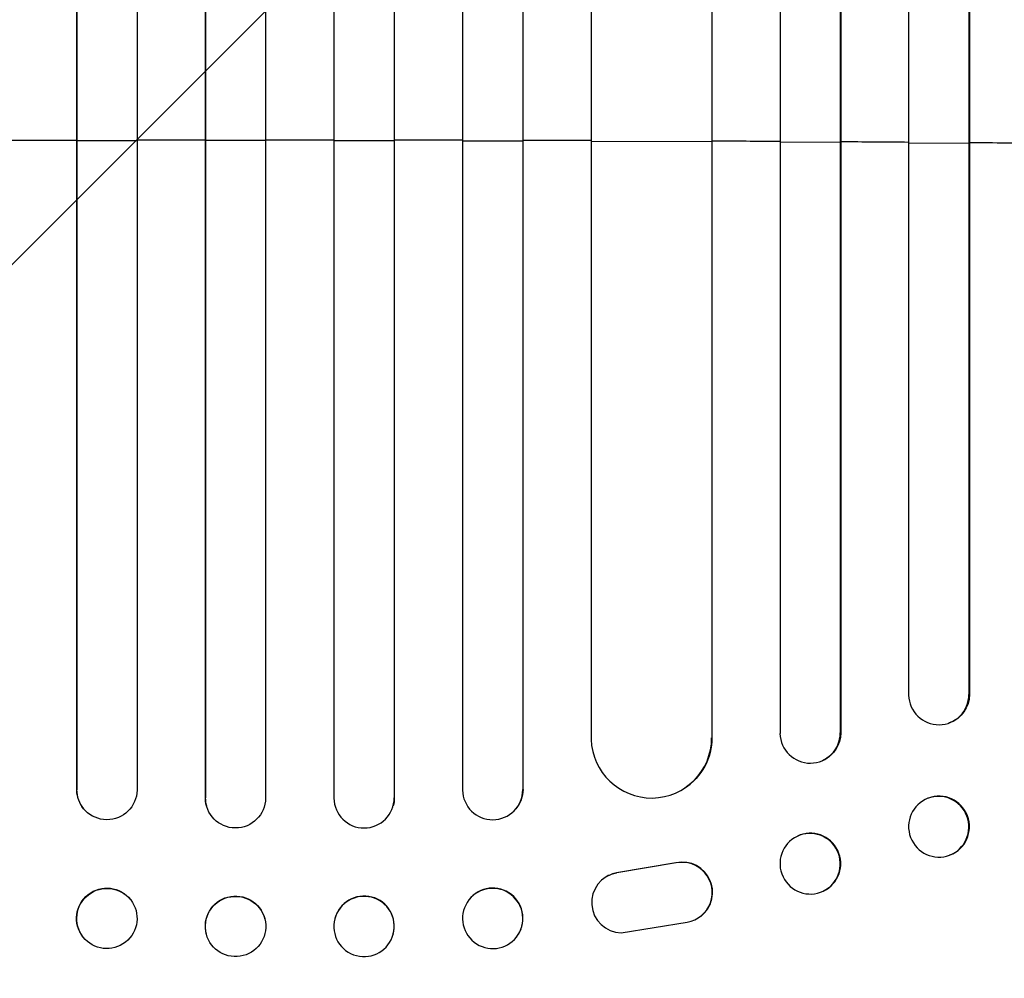
# Model space of a CAD drawing. Units: millimetres. Extents: x -2316 to 1959, y -3351 to 2517.
# Drawn here: x -452 to -207, y -1663 to -1424 of the extents above; entities that cross this region are included whole.
import ezdxf

# ---------------------------------------------------------------- set-up
doc = ezdxf.new("R2010")
doc.units = ezdxf.units.MM
doc.header["$LTSCALE"] = 20
doc.linetypes.add('HIDDEN', pattern=[9.525, 6.35, -3.175])
doc.layers.add('2d', color=230, linetype='Continuous')
doc.layers.add('EN-Free_Space_Hatch', color=10, linetype='HIDDEN')

msp = doc.modelspace()

# ---------------------------------------------------------------- hatches: boundary and pattern name
at = {"layer": 'EN-Free_Space_Hatch'}
h = msp.add_hatch(dxfattribs=at)
h.set_pattern_fill('ANSI31', color=256, scale=100)
h.set_pattern_definition([(45, (-765.1, 0), (-224.506, 224.506), [])])
h.paths.add_polyline_path([(617.46, -9, 0.414214), (-382.54, 991, 0.414214), (-1382.54, -9), (-1382.54, -1851.02, 0.414214), (-382.54, -2851.02, 0.414214), (617.46, -1851.02)])

# ---------------------------------------------------------------- linework, layer by layer
at = {"layer": '2d'}
for p, q in [((-438.09, -217.13), (-438.09, -1615.79)), ((-438.04, -217.75), (-438.04, -1615.84)), ((-423.04, -217.24), (-423.04, -1615.94)), ((-406.06, -216.42), (-406.06, -1617.84)), ((-406.04, -217.03), (-406.04, -1617.89)), ((-391.04, -216.84), (-391.04, -1617.95)), ((-374.04, -216.84), (-374.04, -1617.95)), ((-359.04, -217.03), (-359.04, -1617.89)), ((-359.03, -216.42), (-359.03, -1617.84)), ((-342.04, -217.24), (-342.04, -1615.94)), ((-327.04, -217.75), (-327.04, -1615.84)), ((-327, -217.13), (-327, -1615.79)), ((-263.04, -220.76), (-263.04, -1601.86)), ((-248.04, -222.01), (-248.04, -1601.74)), ((-247.93, -221.4), (-247.93, -1601.69)), ((-310.04, -223.91), (-310.04, -1603.33)), ((-279.97, -225.16), (-279.97, -1602.9)), ((-231.04, -223.22), (-231.04, -1592.29)), ((-216.04, -224.76), (-216.04, -1592.16)), ((-215.9, -224.15), (-215.9, -1592.11)), ((-280.04, -225.78), (-280.04, -1602.95)), ((-438.04, -1454.34), (-438.09, -1454.29)), ((-423.04, -1454.31), (-438.04, -1454.34)), ((-406.04, -1454.28), (-406.06, -1454.23)), ((-391.04, -1454.27), (-406.04, -1454.28)), ((-374.04, -1454.27), (-359.04, -1454.28)), ((-359.04, -1454.28), (-359.03, -1454.23)), ((-342.04, -1454.31), (-327.04, -1454.34)), ((-327.04, -1454.34), (-327, -1454.29)), ((-310.04, -1454.39), (-280.04, -1454.52)), ((-280.04, -1454.52), (-279.97, -1454.47)), ((-263.04, -1454.61), (-248.04, -1454.7)), ((-248.04, -1454.7), (-247.93, -1454.65)), ((-231.04, -1454.82), (-216.04, -1454.93)), ((-216.04, -1454.93), (-215.9, -1454.88)), ((-216.05, -1592.16), (-216.04, -1592.16)), ((-216.04, -1592.16), (-215.9, -1592.11)), ((-220.85, -1599.19), (-221, -1599.24)), ((-248.05, -1601.74), (-248.04, -1601.74)), ((-248.04, -1601.74), (-247.93, -1601.69)), ((-280.05, -1602.95), (-280.04, -1602.95)), ((-280.04, -1602.95), (-279.97, -1602.9)), ((-252.34, -1608.53), (-252.45, -1608.58)), ((-438.04, -1615.84), (-438.09, -1615.79)), ((-438.04, -1615.84), (-438.04, -1615.84)), ((-327.05, -1615.84), (-327.04, -1615.84)), ((-327.04, -1615.84), (-327, -1615.79)), ((-286.73, -1615.43), (-286.81, -1615.48)), ((-406.04, -1617.89), (-406.06, -1617.84)), ((-406.04, -1617.89), (-406.04, -1617.89)), ((-359.05, -1617.89), (-359.04, -1617.89)), ((-359.04, -1617.89), (-359.03, -1617.84)), ((-226.1, -1617.94), (-226.25, -1617.99)), ((-436.3, -1620.64), (-436.35, -1620.59)), ((-405.77, -1619.9), (-405.78, -1619.84)), ((-359.3, -1619.84), (-359.32, -1619.9)), ((-328.74, -1620.59), (-328.79, -1620.64)), ((-258.69, -1627.41), (-258.81, -1627.47)), ((-288.94, -1634.08), (-303.72, -1636.58)), ((-288.86, -1634.03), (-303.64, -1636.53)), ((-288.86, -1634.03), (-288.94, -1634.08)), ((-220.7, -1632.1), (-220.84, -1632.16)), ((-303.64, -1636.53), (-303.72, -1636.58)), ((-306.51, -1637.66), (-306.43, -1637.61)), ((-252.17, -1641.03), (-252.28, -1641.09)), ((-424.64, -1643.26), (-424.68, -1643.21)), ((-340.41, -1643.21), (-340.45, -1643.26)), ((-391.26, -1647.98), (-391.27, -1647.93)), ((-373.82, -1647.93), (-373.83, -1647.98)), ((-302.55, -1651.48), (-286.15, -1648.82)), ((-283.32, -1647.73), (-283.24, -1647.68)), ((-436.45, -1652.53), (-436.49, -1652.48)), ((-405.8, -1651.79), (-405.82, -1651.73)), ((-359.27, -1651.73), (-359.29, -1651.79)), ((-328.6, -1652.48), (-328.64, -1652.53))]:
    msp.add_line(p, q, dxfattribs=at)
for centre, major_axis, ratio, start_param, end_param in [((-382.54, -1511.73), (1100, 0), 0.052336, 1.621312, 1.636753), ((-382.54, -1511.73), (1100, 0), 0.052336, 1.592175, 1.607623), ((-382.54, -1511.73), (1100, 0), 0.052336, 1.563069, 1.578524), ((-382.54, -1511.73), (-1100, 0), 0.052336, 4.675562, 4.69101), ((-382.54, -1511.73), (-1100, 0), 0.052336, 4.646432, 4.661873), ((-382.54, -1511.73), (-1100, 0), 0.052336, 4.603538, 4.618999), ((-382.54, -1511.73), (-1100, 0), 0.052336, 4.574223, 4.589704), ((-382.54, -1511.73), (1100, 0), 0.052336, 1.401811, 1.418715), ((-223.55, -1592.11), (-2.55, 7.14), 0.988103, 1.255346, 4.365151), ((-255.55, -1601.69), (-3.1, 6.89), 0.991927, 1.173675, 4.286969), ((-295.05, -1602.89), (-8.24, 12.59), 0.995453, 1.022214, 4.130703), ((-430.59, -1615.77), (5.76, 4.82), 0.997675, 2.446541, 3.141593), ((-334.55, -1615.82), (-5.76, 4.82), 0.997675, 0.712528, 3.836823), ((-223.54, -1625.07), (-2.7, 7.08), 0.987914, 3.141593, 9.424778), ((-223.4, -1625.02), (-2.7, 7.08), 0.987914, 3.141593, 6.283185), ((-398.56, -1617.83), (7.23, 2.01), 0.998523, 2.870567, 3.141593), ((-366.55, -1617.88), (-7.23, 2.01), 0.998523, 0.281183, 3.412798), ((-255.54, -1634.28), (-3.26, 6.81), 0.99174, 3.141593, 9.424778), ((-255.43, -1634.22), (-3.26, 6.81), 0.99174, 3.141593, 6.283185), ((-287.38, -1641.42), (-4.06, 6.31), 0.995602, 2.732278, 5.919125), ((-287.3, -1641.37), (-4.06, 6.31), 0.995602, 3.141593, 5.919125), ((-302.44, -1643.98), (-4.06, 6.31), 0.995602, -0.402714, 2.553699), ((-302.36, -1643.93), (-4.06, 6.31), 0.995602, -0.402714, 0), ((-366.56, -1649.89), (-7.27, 1.9), 0.998339, 3.141593, 9.424778), ((-366.54, -1649.83), (-7.27, 1.9), 0.998339, 3.141593, 6.283185), ((-334.54, -1647.9), (-5.91, 4.63), 0.99749, 3.141593, 9.424778), ((-334.5, -1647.84), (-5.91, 4.63), 0.99749, 3.141593, 6.283185)]:
    msp.add_ellipse(centre, major_axis=major_axis, ratio=ratio, start_param=start_param, end_param=end_param, dxfattribs=at)
at = {"layer": '2d', "extrusion": (0, 0, -1)}
for centre, major_axis, ratio, start_param, end_param in [((-223.4, -1592.05), (-2.55, 7.14), 0.988103, 1.918217, 3.141593), ((-255.43, -1601.64), (-3.1, 6.89), 0.991927, 1.996398, 3.141593), ((-294.97, -1602.84), (-8.24, 12.59), 0.995453, 2.152843, 3.141593), ((-430.54, -1615.82), (5.76, 4.82), 0.997675, 0.712528, 3.836823), ((-334.5, -1615.77), (-5.76, 4.82), 0.997675, 2.446541, 3.141593), ((-398.54, -1617.88), (7.23, 2.01), 0.998523, 0.281183, 3.412798), ((-366.53, -1617.83), (-7.23, 2.01), 0.998523, 2.870567, 3.141593), ((-430.59, -1647.84), (5.91, 4.63), 0.99749, 3.141593, 6.283185), ((-430.54, -1647.9), (5.91, 4.63), 0.99749, 3.141593, 9.424778), ((-398.54, -1649.83), (7.27, 1.9), 0.998339, 3.141593, 6.283185), ((-398.53, -1649.89), (7.27, 1.9), 0.998339, 3.141593, 9.424778)]:
    msp.add_ellipse(centre, major_axis=major_axis, ratio=ratio, start_param=start_param, end_param=end_param, dxfattribs=at)

doc.saveas('drawing.dxf')
